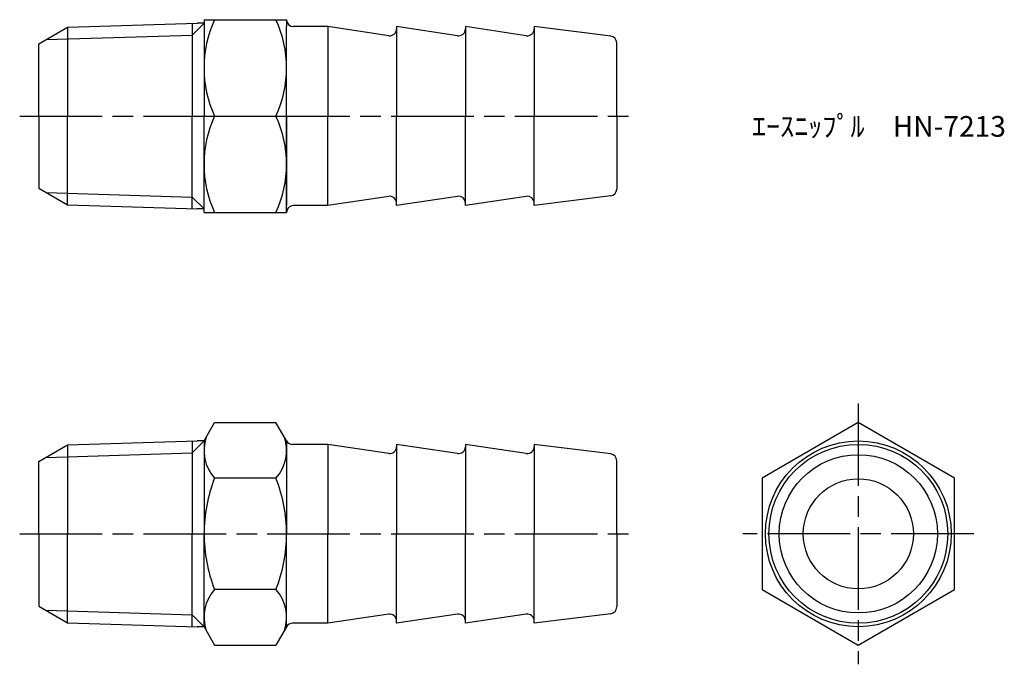
# Model space of a CAD drawing. Units: millimetres. Extents: x 248.1 to 319.7, y 200.8 to 247.7.
import ezdxf

# ---------------------------------------------------------------- set-up
doc = ezdxf.new("R2010")
doc.units = ezdxf.units.MM
doc.header["$LTSCALE"] = 0.5
doc.linetypes.add('AM_ISO08W050', pattern=[18, 12, -1.5, 3, -1.5])
doc.layers.add('AM_7', color=4, linetype='AM_ISO08W050', lineweight=25)
doc.styles.get("Standard").update_dxf_attribs({"font": 'ISOCP.SHX', "bigfont": 'EXTFONT.SHX'})

msp = doc.modelspace()

# ---------------------------------------------------------------- linework, layer by layer
for p, q in [((261.485, 247.655), (267.485, 247.655)), ((261.485, 247.655), (261.485, 240.655)), ((267.485, 247.655), (267.485, 247.155)), ((249.485, 245.905), (251.574, 247.111)), ((251.574, 247.111), (260.983, 247.405)), ((251.574, 247.111), (251.574, 240.655)), ((261.485, 247.405), (260.618, 246.538)), ((260.618, 247.394), (260.618, 240.655)), ((261.485, 247.405), (260.983, 247.405)), ((267.485, 240.655), (267.485, 247.155)), ((270.485, 247.155), (267.985, 247.155)), ((274.911, 246.492), (270.485, 247.155)), ((270.485, 247.155), (270.485, 240.655)), ((279.911, 246.492), (275.485, 247.155)), ((275.485, 247.155), (275.485, 246.986)), ((275.485, 246.986), (275.485, 240.655)), ((280.485, 247.155), (280.485, 246.942)), ((284.911, 246.492), (280.485, 247.155)), ((280.485, 247.155), (280.485, 246.986)), ((280.485, 246.942), (280.485, 240.655)), ((285.485, 247.155), (285.485, 246.942)), ((291.047, 246.46), (285.485, 247.155)), ((285.485, 247.155), (285.485, 246.986)), ((285.485, 246.942), (285.485, 240.655)), ((250.006, 246.206), (260.618, 246.538)), ((249.485, 240.655), (249.485, 245.905)), ((291.485, 240.655), (291.485, 245.964)), ((249.485, 240.655), (249.485, 235.405)), ((251.574, 234.2), (251.574, 240.655)), ((260.618, 233.917), (260.618, 240.655)), ((261.485, 233.655), (261.485, 240.655)), ((262.255, 240.655), (266.716, 240.655)), ((267.485, 234.155), (267.485, 240.655)), ((267.485, 240.655), (267.485, 234.155)), ((270.485, 234.155), (270.485, 240.655)), ((275.485, 234.325), (275.485, 240.655)), ((280.485, 234.369), (280.485, 240.655)), ((285.485, 234.369), (285.485, 240.655)), ((291.485, 240.655), (291.485, 235.347)), ((249.485, 235.405), (251.574, 234.2)), ((250.006, 235.105), (260.618, 234.773)), ((261.485, 233.905), (260.618, 234.773)), ((274.911, 234.819), (270.485, 234.155)), ((279.911, 234.819), (275.485, 234.155)), ((284.911, 234.819), (280.485, 234.155)), ((291.047, 234.851), (285.485, 234.155)), ((251.574, 234.2), (260.983, 233.905)), ((267.485, 233.655), (267.485, 234.155)), ((270.485, 234.155), (267.985, 234.155)), ((275.485, 234.155), (275.485, 234.325)), ((280.485, 234.155), (280.485, 234.369)), ((280.485, 234.155), (280.485, 234.325)), ((285.485, 234.155), (285.485, 234.369)), ((285.485, 234.155), (285.485, 234.325)), ((261.485, 233.905), (260.983, 233.905)), ((261.485, 233.655), (267.485, 233.655)), ((261.485, 217.052), (262.255, 218.385)), ((262.255, 218.385), (266.716, 218.385)), ((267.485, 217.052), (266.716, 218.385)), ((251.574, 216.758), (260.983, 217.052)), ((261.485, 217.052), (260.618, 216.184)), ((260.618, 217.041), (260.618, 210.302)), ((261.485, 217.052), (260.983, 217.052)), ((261.485, 217.052), (261.485, 210.302)), ((267.485, 217.052), (267.485, 216.802)), ((249.485, 215.552), (251.574, 216.758)), ((250.006, 215.853), (260.618, 216.184)), ((251.574, 216.758), (251.574, 210.302)), ((267.485, 216.802), (267.485, 210.302)), ((270.485, 216.802), (267.918, 216.802)), ((274.911, 216.138), (270.485, 216.802)), ((270.485, 216.802), (270.485, 210.302)), ((279.911, 216.138), (275.485, 216.802)), ((275.485, 216.802), (275.485, 216.633)), ((275.485, 216.633), (275.485, 210.302)), ((280.485, 216.802), (280.485, 216.589)), ((284.911, 216.138), (280.485, 216.802)), ((280.485, 216.802), (280.485, 216.633)), ((280.485, 216.589), (280.485, 210.302)), ((285.485, 216.802), (285.485, 216.589)), ((291.047, 216.107), (285.485, 216.802)), ((285.485, 216.802), (285.485, 216.633)), ((285.485, 216.589), (285.485, 210.302)), ((249.485, 210.302), (249.485, 215.552)), ((291.485, 210.302), (291.485, 215.611)), ((266.716, 214.344), (262.255, 214.344)), ((249.485, 210.302), (249.485, 205.052)), ((251.574, 203.846), (251.574, 210.302)), ((260.618, 203.564), (260.618, 210.302)), ((261.485, 203.552), (261.485, 210.302)), ((267.485, 203.802), (267.485, 210.302)), ((270.485, 203.802), (270.485, 210.302)), ((275.485, 203.972), (275.485, 210.302)), ((280.485, 204.016), (280.485, 210.302)), ((285.485, 204.016), (285.485, 210.302)), ((291.485, 210.302), (291.485, 204.994)), ((266.716, 206.261), (262.255, 206.261)), ((249.485, 205.052), (251.574, 203.846)), ((250.006, 204.752), (260.618, 204.42)), ((261.485, 203.552), (260.618, 204.42)), ((274.911, 204.466), (270.485, 203.802)), ((279.911, 204.466), (275.485, 203.802)), ((275.485, 203.802), (275.485, 203.972)), ((284.911, 204.466), (280.485, 203.802)), ((280.485, 203.802), (280.485, 204.016)), ((280.485, 203.802), (280.485, 203.972)), ((291.047, 204.497), (285.485, 203.802)), ((285.485, 203.802), (285.485, 204.016)), ((285.485, 203.802), (285.485, 203.972)), ((251.574, 203.846), (260.983, 203.552)), ((261.485, 203.552), (260.983, 203.552)), ((261.485, 203.552), (262.255, 202.219)), ((267.485, 203.552), (266.716, 202.219)), ((267.485, 203.552), (267.485, 203.802)), ((270.485, 203.802), (267.918, 203.802)), ((262.255, 202.219), (266.716, 202.219))]:
    msp.add_line(p, q)
msp.add_lwpolyline([(302.045, 214.344), (302.045, 206.261), (309.045, 202.219), (316.045, 206.261), (316.045, 214.344), (309.045, 218.385)], close=True)
for radius in [6.75, 6.5, 5.75, 4]:
    msp.add_circle((309.045, 210.302), radius)
for centre, radius, start, end in [((269.829, 244.155), 8.344, 155.19914, 204.80086), ((259.141, 244.155), 8.344, 335.19914, 24.80086), ((267.985, 247.655), 0.5, 180, 270), ((274.985, 246.986), 0.5, 261.46923, 0), ((279.985, 246.986), 0.5, 261.46923, 0), ((284.985, 246.986), 0.5, 261.46923, 0), ((290.985, 245.964), 0.5, 0, 82.87498), ((269.829, 237.155), 8.344, 155.19914, 204.80086), ((259.141, 237.155), 8.344, 335.19914, 24.80086), ((274.985, 234.325), 0.5, 0, 98.53077), ((279.985, 234.325), 0.5, 0, 98.53077), ((284.985, 234.325), 0.5, 0, 98.53077), ((290.985, 235.347), 0.5, 277.12502, 0), ((267.985, 233.655), 0.5, 90, 180), ((264.523, 216.364), 3.038, 161.69663, 221.69663), ((264.448, 216.364), 3.038, 318.30337, 18.30337), ((267.918, 217.302), 0.5, 210, 270), ((274.985, 216.633), 0.5, 261.46923, 0), ((279.985, 216.633), 0.5, 261.46923, 0), ((284.985, 216.633), 0.5, 261.46923, 0), ((290.985, 215.611), 0.5, 0, 82.87498), ((272.482, 210.302), 10.997, 158.43819, 180), ((256.488, 210.302), 10.997, 0, 21.56181), ((272.482, 210.302), 10.997, 180, 201.56181), ((256.488, 210.302), 10.997, 338.43819, 360), ((264.523, 204.24), 3.038, 138.30337, 198.30337), ((264.448, 204.24), 3.038, 341.69663, 41.69663), ((290.985, 204.994), 0.5, 277.12502, 0), ((274.985, 203.972), 0.5, 0, 98.53077), ((279.985, 203.972), 0.5, 0, 98.53077), ((284.985, 203.972), 0.5, 0, 98.53077), ((267.918, 203.302), 0.5, 90, 150)]:
    msp.add_arc(centre, radius, start, end)
at = {"layer": 'AM_7'}
for p, q in [((248.088, 240.655), (292.882, 240.655)), ((309.045, 219.782), (309.045, 200.822)), ((248.088, 210.302), (292.882, 210.302)), ((317.442, 210.302), (300.648, 210.302))]:
    msp.add_line(p, q, dxfattribs=at)

# ---------------------------------------------------------------- texts
at = {"insert": (301.317, 240.655), "char_height": 1.5, "attachment_point": 1}
msp.add_mtext_dynamic_manual_height_columns('ｴｰｽﾆｯﾌﾟﾙ\u3000HN-7213', width=18.03647, gutter_width=7.5, heights=[0], dxfattribs=at)

doc.saveas('drawing.dxf')
